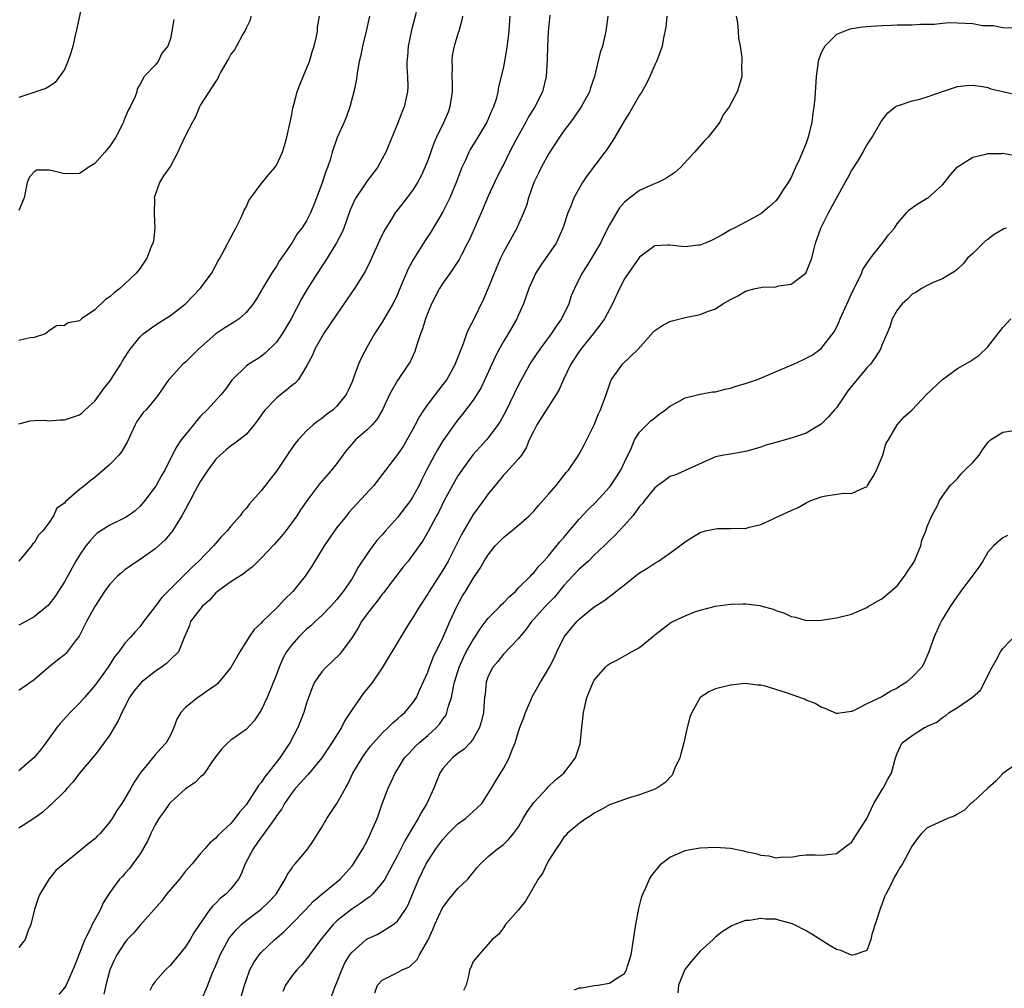
# Model space of a CAD drawing. Units: inches. Extents: x 2550000 to 2553000, y 1539000 to 1542000.
# Drawn here: x 2551189 to 2551319, y 1539287 to 1539415 of the extents above; entities that cross this region are included whole.
import ezdxf

# ---------------------------------------------------------------- set-up
doc = ezdxf.new("R2010")
doc.units = ezdxf.units.IN
doc.header["$MEASUREMENT"] = 0
doc.layers.add('LD25501539_2ft', color=52, linetype='Continuous')

msp = doc.modelspace()

# ---------------------------------------------------------------- linework, layer by layer
at = {"layer": 'LD25501539_2ft'}
for points, elevation in [([(2551197.81, 1539419), (2551196.65, 1539413.35), (2551196.41, 1539412.41), (2551196.1, 1539411), (2551195.86, 1539410.14), (2551195.46, 1539409), (2551195, 1539407.95), (2551193.76, 1539406.24), (2551193, 1539405.69), (2551192.56, 1539405.44), (2551191.22, 1539405), (2551189, 1539404.22)], 8504), ([(2551241.46, 1539415.46), (2551240.87, 1539413.13), (2551240.43, 1539411), (2551240.33, 1539409.67), (2551240.24, 1539409), (2551240.23, 1539408.23), (2551240.32, 1539407), (2551240.37, 1539405.63), (2551240.34, 1539405), (2551239.9, 1539403), (2551239.62, 1539402.38), (2551239.1, 1539401), (2551237.46, 1539397), (2551237, 1539396.12), (2551236.38, 1539395), (2551234.92, 1539393.08), (2551234.62, 1539392.62), (2551233.49, 1539391), (2551233.31, 1539390.69), (2551232.71, 1539389.29), (2551231.91, 1539387), (2551231.65, 1539386.35), (2551230.97, 1539385.03), (2551229.72, 1539383), (2551228.4, 1539381), (2551227.08, 1539378.92), (2551226.34, 1539377.66), (2551224.97, 1539375), (2551223.75, 1539373), (2551223, 1539371.94), (2551221.54, 1539370.46), (2551221, 1539370.03), (2551220.36, 1539369.64), (2551219.35, 1539369), (2551219, 1539368.75), (2551217.22, 1539367), (2551217.12, 1539366.88), (2551216.27, 1539365.73), (2551215.71, 1539365), (2551213.88, 1539363), (2551213, 1539362.14), (2551212.46, 1539361.54), (2551212.04, 1539361), (2551210.42, 1539359), (2551209.85, 1539358.15), (2551209.24, 1539357), (2551208.26, 1539355), (2551207.8, 1539354.2), (2551207.13, 1539353), (2551207, 1539352.8), (2551205.64, 1539351), (2551205, 1539350.24), (2551204.34, 1539349.66), (2551203.43, 1539349), (2551203, 1539348.72), (2551201, 1539347.75), (2551199.83, 1539347), (2551199.33, 1539346.67), (2551199, 1539346.37), (2551198.35, 1539345.65), (2551197.85, 1539345), (2551197, 1539343.77), (2551196.53, 1539343), (2551195, 1539340.27), (2551193.72, 1539338.28), (2551193, 1539337.32), (2551192.85, 1539337.15), (2551192.68, 1539337), (2551191, 1539335.64), (2551189.9, 1539335), (2551189, 1539334.52)], 8514), ([(2551259.13, 1539415.13), (2551258.9, 1539412.9), (2551258.82, 1539411), (2551258.8, 1539409.2), (2551258.67, 1539407), (2551258.18, 1539405), (2551257.15, 1539403), (2551256.33, 1539401.67), (2551255.98, 1539401), (2551254.69, 1539398.69), (2551253.8, 1539397), (2551253, 1539395.36), (2551252.8, 1539395), (2551251.82, 1539393), (2551251, 1539391.21), (2551250.06, 1539389), (2551248.5, 1539385.5), (2551248.25, 1539385), (2551247.45, 1539383.45), (2551247.16, 1539382.84), (2551245.91, 1539381), (2551245, 1539379.73), (2551244.55, 1539379), (2551244.01, 1539377.99), (2551243.51, 1539377), (2551243, 1539375.79), (2551242.7, 1539375), (2551242.31, 1539373.69), (2551242.04, 1539373), (2551241.56, 1539371.56), (2551241.4, 1539371), (2551241.3, 1539370.7), (2551240.67, 1539369.33), (2551240.46, 1539369), (2551239, 1539366.87), (2551237.95, 1539365), (2551237.03, 1539362.97), (2551236.29, 1539361.71), (2551235.67, 1539361), (2551235, 1539360.35), (2551233.48, 1539359), (2551233.24, 1539358.76), (2551232.32, 1539357.68), (2551231.78, 1539357), (2551231, 1539355.88), (2551230.3, 1539355), (2551228.76, 1539353.24), (2551227.03, 1539350.97), (2551226.21, 1539349.79), (2551225.7, 1539349), (2551225, 1539348), (2551224.25, 1539347), (2551223.7, 1539346.3), (2551222.77, 1539345.23), (2551221, 1539343.39), (2551220.59, 1539343), (2551219.81, 1539342.19), (2551219, 1539341.61), (2551218.68, 1539341.32), (2551217, 1539340.25), (2551215.24, 1539339), (2551215, 1539338.79), (2551214.15, 1539337.85), (2551213.18, 1539337), (2551211.68, 1539335), (2551211.51, 1539334.49), (2551211, 1539333.29), (2551210.93, 1539333.07), (2551210.79, 1539332.79), (2551210.06, 1539331), (2551209, 1539330), (2551208.51, 1539329.49), (2551207.85, 1539329), (2551207, 1539328.43), (2551205.2, 1539327), (2551205, 1539326.8), (2551204.19, 1539325.81), (2551203.58, 1539325), (2551202.57, 1539323), (2551202.11, 1539321.89), (2551201.59, 1539321), (2551201, 1539320.07), (2551199.73, 1539318.27), (2551199, 1539317.37), (2551197.01, 1539315), (2551196.16, 1539313.84), (2551195.37, 1539313), (2551195, 1539312.57), (2551193.21, 1539310.79), (2551193, 1539310.64), (2551192.15, 1539309.85), (2551190.97, 1539309), (2551189, 1539307.73)], 8520), ([(2551266.78, 1539415), (2551266.53, 1539413), (2551266.07, 1539411), (2551265.8, 1539410.2), (2551265.02, 1539407.02), (2551264.5, 1539405.5), (2551264.37, 1539405), (2551263.27, 1539403), (2551262.35, 1539401.65), (2551261.85, 1539401), (2551261, 1539399.84), (2551260.42, 1539399), (2551259, 1539396.84), (2551258, 1539395), (2551257.66, 1539394.34), (2551257.04, 1539393), (2551256.32, 1539391), (2551256.03, 1539389.97), (2551255.64, 1539389), (2551255, 1539387.51), (2551254.76, 1539387), (2551253, 1539383.82), (2551252.61, 1539383), (2551252.11, 1539381.89), (2551251, 1539379.05), (2551250.39, 1539377.61), (2551249, 1539374.77), (2551248.37, 1539373.63), (2551248.13, 1539373), (2551247.68, 1539371.68), (2551247.27, 1539370.73), (2551247, 1539369.94), (2551246.72, 1539369.28), (2551246.63, 1539369), (2551245.52, 1539367), (2551245, 1539366.31), (2551244.41, 1539365.59), (2551243.98, 1539365), (2551243, 1539363.74), (2551242.48, 1539363), (2551241.9, 1539362.1), (2551241.36, 1539361), (2551241, 1539360.32), (2551240.24, 1539359), (2551239.78, 1539358.22), (2551239, 1539357.06), (2551237.43, 1539355), (2551237, 1539354.42), (2551235.88, 1539353), (2551232.6, 1539349.4), (2551232.25, 1539349), (2551231, 1539347.43), (2551230.69, 1539347), (2551229.32, 1539345), (2551227.69, 1539342.31), (2551226.79, 1539341), (2551225.16, 1539339), (2551224.07, 1539337.93), (2551223.24, 1539337), (2551223, 1539336.77), (2551221.17, 1539335), (2551221, 1539334.8), (2551220.05, 1539333.95), (2551219.42, 1539333), (2551218.18, 1539331), (2551217, 1539328.93), (2551215.42, 1539327), (2551215.22, 1539326.78), (2551215, 1539326.61), (2551213.76, 1539325.76), (2551213, 1539325.21), (2551212.64, 1539325), (2551211, 1539323.65), (2551210.39, 1539323), (2551209.87, 1539322.13), (2551209.46, 1539321), (2551209, 1539320.02), (2551208.45, 1539319), (2551207.74, 1539318.26), (2551207, 1539317.41), (2551205.02, 1539314.98), (2551204.21, 1539313.79), (2551203.79, 1539313), (2551203, 1539311.62), (2551202.61, 1539311), (2551201.94, 1539310.06), (2551201.32, 1539309), (2551201, 1539308.54), (2551199.71, 1539307), (2551199.35, 1539306.65), (2551199, 1539306.33), (2551198.26, 1539305.74), (2551193.87, 1539302.13), (2551192.99, 1539301.01), (2551191.77, 1539299), (2551191.53, 1539298.47), (2551191.05, 1539297), (2551190.58, 1539295), (2551190.21, 1539294.21), (2551189.8, 1539293), (2551189, 1539291.96)], 8522), ([(2551253.85, 1539415), (2551253.78, 1539413.78), (2551253.71, 1539413), (2551253.53, 1539411.53), (2551253.43, 1539410.57), (2551253, 1539408.29), (2551252.71, 1539407), (2551252.37, 1539405.63), (2551252.27, 1539405), (2551252.03, 1539404.03), (2551251.69, 1539403), (2551251.45, 1539402.55), (2551250.81, 1539401), (2551249.62, 1539399), (2551248.62, 1539397.38), (2551248.44, 1539397), (2551247.98, 1539395.98), (2551247.51, 1539395), (2551246.76, 1539393), (2551245.93, 1539391), (2551245, 1539389.14), (2551243.47, 1539386.53), (2551242.66, 1539385.34), (2551241.1, 1539382.9), (2551240.41, 1539381.59), (2551239.23, 1539378.77), (2551239, 1539378.22), (2551238.61, 1539377.39), (2551238.39, 1539377), (2551237, 1539374.55), (2551235.99, 1539373), (2551235, 1539371.3), (2551234.2, 1539369.8), (2551233.87, 1539369), (2551233.21, 1539367.21), (2551233, 1539366.7), (2551232.48, 1539365.52), (2551232.22, 1539365), (2551231, 1539363.46), (2551230.5, 1539363), (2551229.63, 1539362.37), (2551229, 1539361.85), (2551228.5, 1539361.5), (2551227.88, 1539361), (2551227, 1539360.19), (2551225.89, 1539359), (2551225.47, 1539358.53), (2551224.64, 1539357.36), (2551224.42, 1539357), (2551223, 1539354.86), (2551222.18, 1539353.82), (2551221, 1539352.27), (2551219.44, 1539350.56), (2551219, 1539349.94), (2551218.54, 1539349.46), (2551218.24, 1539349), (2551217, 1539347.62), (2551216.5, 1539347), (2551215.75, 1539346.25), (2551215, 1539345.38), (2551214.69, 1539345), (2551212.78, 1539343), (2551211.85, 1539342.15), (2551207.84, 1539338.16), (2551207, 1539337.01), (2551205.47, 1539335), (2551205, 1539334.34), (2551204.34, 1539333.66), (2551203.77, 1539333), (2551203, 1539332.15), (2551202.17, 1539331), (2551201.63, 1539330.37), (2551200.79, 1539329), (2551199, 1539326.55), (2551197.64, 1539325), (2551197, 1539324.23), (2551195.78, 1539323), (2551194.43, 1539321.57), (2551193.99, 1539321), (2551192.54, 1539319), (2551191.88, 1539318.12), (2551191, 1539317.06), (2551189, 1539315.31)], 8518), ([(2551247.6, 1539415), (2551247.51, 1539414.49), (2551247.12, 1539413), (2551247, 1539412.66), (2551246.51, 1539411), (2551246.23, 1539409.77), (2551246.18, 1539409), (2551246.23, 1539408.23), (2551246.19, 1539407), (2551246.22, 1539406.22), (2551246.24, 1539405), (2551245.94, 1539403), (2551245.68, 1539402.32), (2551245.13, 1539401), (2551244.16, 1539399), (2551243.81, 1539398.19), (2551243, 1539395.93), (2551242.64, 1539395), (2551242.13, 1539393.87), (2551241.67, 1539393), (2551241, 1539391.95), (2551239.72, 1539390.28), (2551238.7, 1539389), (2551238.24, 1539388.24), (2551237.46, 1539387), (2551237.29, 1539386.71), (2551236.64, 1539385.36), (2551235.38, 1539382.62), (2551234.73, 1539381.27), (2551233.33, 1539379), (2551231, 1539375.64), (2551229.25, 1539373), (2551228.1, 1539371), (2551227.79, 1539370.21), (2551227, 1539368.75), (2551225.93, 1539367), (2551225.49, 1539366.51), (2551225, 1539366.14), (2551224.4, 1539365.61), (2551223.59, 1539365), (2551223, 1539364.53), (2551221.53, 1539363), (2551221.3, 1539362.7), (2551220.48, 1539361.52), (2551220.08, 1539361), (2551219, 1539359.74), (2551217.48, 1539358.52), (2551217, 1539358.21), (2551216.33, 1539357.67), (2551215.57, 1539357), (2551215, 1539356.45), (2551213.96, 1539355), (2551213, 1539353.54), (2551212.29, 1539352.29), (2551211.6, 1539351), (2551211.41, 1539350.59), (2551211, 1539349.87), (2551210.53, 1539349), (2551209.72, 1539347.72), (2551209.29, 1539347), (2551209.17, 1539346.83), (2551208.25, 1539345.75), (2551207, 1539344.6), (2551205, 1539343.2), (2551204.66, 1539343), (2551203.68, 1539342.32), (2551203, 1539341.84), (2551202.54, 1539341.46), (2551202.03, 1539341), (2551201, 1539339.95), (2551200.32, 1539339), (2551199, 1539337.02), (2551197.92, 1539335), (2551196.93, 1539333.07), (2551196.44, 1539332.44), (2551195.38, 1539331), (2551195.21, 1539330.79), (2551195, 1539330.61), (2551194.1, 1539329.9), (2551192.94, 1539329), (2551191, 1539327.32), (2551189, 1539325.89)], 8516), ([(2551235.29, 1539415), (2551234.88, 1539413), (2551234.39, 1539411), (2551234.16, 1539409.84), (2551233.96, 1539409), (2551233.73, 1539407.73), (2551233.54, 1539406.46), (2551233.25, 1539405), (2551232.72, 1539403), (2551232.26, 1539401.74), (2551231.96, 1539401), (2551231.03, 1539398.97), (2551230.38, 1539397), (2551230.15, 1539396.15), (2551229.76, 1539395), (2551229.52, 1539394.48), (2551229, 1539392.85), (2551227.95, 1539390.05), (2551227.52, 1539389), (2551227, 1539387.96), (2551226.38, 1539387), (2551225.77, 1539386.23), (2551225.04, 1539385), (2551223.39, 1539382.61), (2551223, 1539381.96), (2551222.36, 1539381), (2551221.16, 1539379), (2551221, 1539378.71), (2551220.36, 1539377.64), (2551219.94, 1539377), (2551219, 1539375.84), (2551218.08, 1539375), (2551217.45, 1539374.55), (2551217, 1539374.31), (2551216.2, 1539373.8), (2551215, 1539373.01), (2551212.7, 1539371), (2551211, 1539369.29), (2551210.64, 1539369), (2551209, 1539367.22), (2551208.81, 1539367), (2551207.43, 1539365), (2551207, 1539364.45), (2551205.79, 1539363), (2551205.39, 1539362.61), (2551205, 1539362.07), (2551204.57, 1539361.43), (2551204.33, 1539361), (2551203.78, 1539359.78), (2551203.28, 1539358.72), (2551202.56, 1539357.44), (2551202.19, 1539357), (2551201, 1539355.77), (2551199, 1539354.04), (2551198.4, 1539353.6), (2551197.7, 1539353), (2551197, 1539352.44), (2551195.3, 1539351), (2551195.13, 1539350.87), (2551195, 1539350.67), (2551194.02, 1539349.98), (2551193.58, 1539349), (2551193, 1539348.11), (2551192.15, 1539347), (2551191.56, 1539346.44), (2551191, 1539345.43), (2551190.78, 1539345.22), (2551190.67, 1539345), (2551189, 1539343)], 8512), ([(2551189, 1539361.15), (2551190.47, 1539361.53), (2551191, 1539361.57), (2551192.39, 1539361.61), (2551193, 1539361.54), (2551194.36, 1539361.64), (2551195, 1539361.65), (2551197, 1539362.33), (2551197.37, 1539362.63), (2551197.75, 1539363), (2551199, 1539364.12), (2551200.21, 1539365.79), (2551201, 1539366.75), (2551201.1, 1539366.9), (2551202.45, 1539369), (2551202.65, 1539369.35), (2551203.42, 1539370.58), (2551203.7, 1539371), (2551205, 1539372.63), (2551205.4, 1539373), (2551207, 1539374.18), (2551208.33, 1539375), (2551209, 1539375.44), (2551211, 1539377), (2551212.94, 1539379), (2551214.42, 1539381), (2551215.32, 1539382.68), (2551215.52, 1539383), (2551216.17, 1539384.17), (2551216.6, 1539385), (2551216.72, 1539385.28), (2551217, 1539385.74), (2551217.43, 1539386.57), (2551217.67, 1539387), (2551218.31, 1539388.31), (2551218.61, 1539389), (2551218.71, 1539389.29), (2551219, 1539389.74), (2551219.38, 1539390.62), (2551219.62, 1539391), (2551221, 1539392.84), (2551221.97, 1539394.03), (2551222.82, 1539395), (2551223, 1539395.29), (2551223.82, 1539397), (2551224.1, 1539397.9), (2551224.4, 1539399), (2551225, 1539401.79), (2551225.18, 1539402.82), (2551225.33, 1539403.33), (2551225.76, 1539405), (2551226.09, 1539405.91), (2551227, 1539408.05), (2551227.36, 1539409), (2551227.74, 1539410.26), (2551227.98, 1539411), (2551228.31, 1539412.31), (2551228.44, 1539413), (2551228.46, 1539413.54), (2551228.71, 1539415)], 8510), ([(2551219.62, 1539415), (2551219.53, 1539414.47), (2551219, 1539413.38), (2551218.9, 1539413.1), (2551218.59, 1539412.59), (2551217.72, 1539411), (2551217.47, 1539410.53), (2551217, 1539409.95), (2551216.66, 1539409.34), (2551216.44, 1539409), (2551215.65, 1539407.65), (2551215.34, 1539407), (2551215.26, 1539406.74), (2551215, 1539406.4), (2551213, 1539403.26), (2551212.86, 1539403), (2551212.31, 1539401.69), (2551211.92, 1539401), (2551211, 1539399.23), (2551210.29, 1539397.71), (2551210, 1539397), (2551209, 1539395.19), (2551208.11, 1539393.89), (2551207.55, 1539393), (2551206.88, 1539391), (2551206.9, 1539390.9), (2551206.87, 1539388.87), (2551206.93, 1539387), (2551206.75, 1539385.25), (2551206.69, 1539385), (2551206.42, 1539384.42), (2551205.88, 1539383), (2551205, 1539381.7), (2551204.7, 1539381.3), (2551204.45, 1539381), (2551203, 1539379.62), (2551202.32, 1539379), (2551201.56, 1539378.44), (2551201, 1539377.9), (2551200.43, 1539377.57), (2551199, 1539376.19), (2551197.26, 1539375), (2551197, 1539374.76), (2551195.51, 1539374.49), (2551195, 1539374.12), (2551193.94, 1539374.06), (2551193, 1539373.43), (2551192.78, 1539373.22), (2551192.49, 1539373), (2551191, 1539372.53), (2551190.48, 1539372.48), (2551189, 1539372.12)], 8508), ([(2551209.46, 1539414.54), (2551209.2, 1539413), (2551209, 1539412.04), (2551208.68, 1539411), (2551207.89, 1539410.11), (2551207.38, 1539409), (2551207, 1539408.53), (2551205.55, 1539407), (2551205, 1539406.02), (2551204.62, 1539405.38), (2551204.56, 1539405), (2551204.35, 1539404.35), (2551203.69, 1539403), (2551203.42, 1539402.58), (2551203, 1539401.49), (2551202.84, 1539401.16), (2551202.81, 1539401), (2551202.63, 1539400.63), (2551201.79, 1539399), (2551201, 1539397.82), (2551200.34, 1539397), (2551199, 1539395.51), (2551198.12, 1539395), (2551197.5, 1539394.5), (2551197, 1539394.2), (2551195, 1539394.16), (2551193.43, 1539394.57), (2551193, 1539394.62), (2551191.38, 1539394.62), (2551191, 1539394.44), (2551190.35, 1539393.65), (2551190.08, 1539393), (2551189.7, 1539391), (2551189, 1539389.31)], 8506), ([(2551274.59, 1539415), (2551274.46, 1539413.54), (2551274.14, 1539412.14), (2551273.97, 1539411), (2551273.72, 1539410.28), (2551273.22, 1539409), (2551273, 1539408.54), (2551272.33, 1539407), (2551271.89, 1539406.11), (2551271.3, 1539405), (2551271, 1539404.53), (2551270.08, 1539403), (2551269.71, 1539402.29), (2551269, 1539401.22), (2551268.67, 1539400.67), (2551267.73, 1539399), (2551267.45, 1539398.55), (2551267, 1539397.92), (2551266.65, 1539397.35), (2551266.4, 1539397), (2551264.08, 1539393.92), (2551263.45, 1539393), (2551262.32, 1539391), (2551261.9, 1539389.9), (2551261.51, 1539389), (2551260.87, 1539387), (2551259.96, 1539385), (2551257.93, 1539382.07), (2551257.24, 1539381), (2551256.35, 1539379), (2551256.02, 1539377.98), (2551255.65, 1539377), (2551255, 1539375.52), (2551254.79, 1539375), (2551253.65, 1539373), (2551253, 1539371.99), (2551252.44, 1539371), (2551251.94, 1539370.06), (2551250.56, 1539367), (2551250.06, 1539365.94), (2551249.49, 1539365), (2551249, 1539364.25), (2551247.6, 1539362.4), (2551247, 1539361.66), (2551246.49, 1539361), (2551245, 1539358.88), (2551244.29, 1539357.71), (2551243.9, 1539357), (2551242.85, 1539355), (2551242.23, 1539353.77), (2551241.86, 1539353), (2551241, 1539351.43), (2551240.71, 1539351), (2551239, 1539348.76), (2551237.44, 1539347), (2551237, 1539346.47), (2551236.29, 1539345.7), (2551235.76, 1539345), (2551235, 1539343.94), (2551233.82, 1539342.18), (2551233.19, 1539341), (2551233, 1539340.7), (2551231.85, 1539339), (2551231.47, 1539338.53), (2551231, 1539337.93), (2551230.16, 1539337), (2551229, 1539335.81), (2551228.11, 1539335), (2551227.54, 1539334.46), (2551227, 1539334), (2551225.96, 1539333), (2551225, 1539331.88), (2551224.36, 1539331), (2551223.88, 1539330.12), (2551223.37, 1539329), (2551223, 1539328.01), (2551221.77, 1539325), (2551221, 1539323.32), (2551220.08, 1539321.92), (2551219, 1539320.75), (2551217, 1539319.36), (2551216.58, 1539319), (2551215.82, 1539318.18), (2551215, 1539317.2), (2551214.88, 1539317), (2551214.54, 1539316.54), (2551213.49, 1539315), (2551213.28, 1539314.72), (2551213, 1539314.51), (2551212.26, 1539313.74), (2551211, 1539312.92), (2551209, 1539311.13), (2551208.9, 1539311), (2551208.13, 1539309.87), (2551207.49, 1539309), (2551207, 1539308.16), (2551206.4, 1539307), (2551206, 1539306), (2551205, 1539304.32), (2551204.06, 1539303), (2551203.59, 1539302.41), (2551203, 1539301.72), (2551202.66, 1539301.34), (2551202.3, 1539301), (2551201, 1539299.21), (2551200.12, 1539297.88), (2551199.77, 1539297), (2551198.68, 1539295), (2551198.46, 1539294.46), (2551197.69, 1539293), (2551197, 1539291.19), (2551196.36, 1539289.64), (2551196.12, 1539289), (2551195.22, 1539287), (2551195.14, 1539286.86), (2551195, 1539286.64), (2551194.26, 1539285.74)], 8524), ([(2551283.77, 1539415), (2551283.91, 1539414.09), (2551284.03, 1539413), (2551284.08, 1539412.08), (2551284.3, 1539411), (2551284.48, 1539409.52), (2551284.5, 1539409), (2551284.47, 1539408.47), (2551284.48, 1539407), (2551284.16, 1539405.84), (2551283.88, 1539405), (2551282.82, 1539403), (2551282.05, 1539401.95), (2551281.61, 1539401), (2551280.07, 1539399), (2551279.51, 1539398.49), (2551278.23, 1539397), (2551276.39, 1539395), (2551275.66, 1539394.34), (2551275, 1539393.9), (2551274.48, 1539393.52), (2551273.39, 1539393), (2551272.73, 1539392.73), (2551271, 1539391.96), (2551269.72, 1539391), (2551269, 1539390.42), (2551268.35, 1539389.65), (2551267.94, 1539389), (2551267, 1539387.42), (2551266.19, 1539385.81), (2551265.81, 1539385), (2551264.64, 1539383), (2551264.01, 1539381.99), (2551263.36, 1539381), (2551262.37, 1539379), (2551261.97, 1539378.03), (2551261.63, 1539377), (2551260.66, 1539375), (2551259.98, 1539374.02), (2551259.32, 1539373), (2551257.8, 1539371), (2551256.68, 1539369.32), (2551256.48, 1539369), (2551255, 1539366.28), (2551253.27, 1539362.73), (2551252.57, 1539361.43), (2551252.28, 1539361), (2551251, 1539359.29), (2551250.76, 1539359), (2551249.92, 1539358.08), (2551248.98, 1539357.02), (2551247.49, 1539355), (2551247, 1539354.25), (2551246.53, 1539353.47), (2551245.19, 1539351), (2551244.47, 1539349.53), (2551244.18, 1539349), (2551243.08, 1539346.92), (2551242.34, 1539345.66), (2551241.85, 1539345), (2551241, 1539343.79), (2551240.4, 1539343), (2551239.77, 1539342.23), (2551237.17, 1539338.83), (2551237, 1539338.64), (2551236.31, 1539337.69), (2551235.74, 1539337), (2551235, 1539336.03), (2551234.26, 1539335), (2551233.82, 1539334.18), (2551233, 1539332.91), (2551231.63, 1539331), (2551231.34, 1539330.66), (2551229.58, 1539329), (2551229, 1539328.38), (2551228.06, 1539327), (2551227.73, 1539326.27), (2551227.25, 1539325), (2551227, 1539324.22), (2551226.65, 1539323), (2551225.84, 1539321), (2551224.78, 1539319), (2551224.07, 1539317.93), (2551223.47, 1539317), (2551221.89, 1539315), (2551221.49, 1539314.51), (2551221, 1539313.76), (2551220.63, 1539313.37), (2551220.43, 1539313), (2551219.43, 1539311.43), (2551219, 1539310.79), (2551218.15, 1539309.85), (2551217.52, 1539309), (2551217, 1539308.36), (2551215.25, 1539306.75), (2551215, 1539306.41), (2551214.22, 1539305.78), (2551213.57, 1539305), (2551213, 1539304.37), (2551211.9, 1539303), (2551211.46, 1539302.54), (2551211, 1539302.03), (2551210.2, 1539301), (2551209, 1539299.6), (2551208.5, 1539299), (2551207.86, 1539298.14), (2551205, 1539294.92), (2551204.13, 1539293.87), (2551203.31, 1539293), (2551203, 1539292.64), (2551201.94, 1539291), (2551201.62, 1539290.38), (2551201, 1539289), (2551200.46, 1539287), (2551200.2, 1539285.8)], 8526), ([(2551320.59, 1539413.41), (2551319, 1539413.42), (2551317.72, 1539413.72), (2551317, 1539413.69), (2551316.28, 1539413.72), (2551315, 1539413.95), (2551313, 1539414.07), (2551311.9, 1539414.1), (2551311, 1539414.03), (2551309.89, 1539413.89), (2551308.11, 1539413.89), (2551307, 1539413.8), (2551306.22, 1539413.78), (2551305, 1539413.79), (2551304.27, 1539413.73), (2551303, 1539413.72), (2551301.6, 1539413.6), (2551300.45, 1539413.55), (2551298.75, 1539413.25), (2551297, 1539412.54), (2551295.45, 1539411), (2551295.27, 1539410.73), (2551295, 1539410.15), (2551294.68, 1539409.32), (2551294.6, 1539409), (2551294.31, 1539407), (2551294.14, 1539404.14), (2551294.01, 1539403), (2551293.87, 1539402.13), (2551293.75, 1539401), (2551293.27, 1539399), (2551293, 1539398.21), (2551292.11, 1539396.11), (2551291.61, 1539395), (2551291.41, 1539394.59), (2551291, 1539393.65), (2551290.75, 1539393.25), (2551290.61, 1539393), (2551289.89, 1539391.89), (2551289.3, 1539391), (2551289, 1539390.58), (2551288.14, 1539389.86), (2551287, 1539388.87), (2551285, 1539387.78), (2551283.5, 1539387), (2551283, 1539386.77), (2551281.89, 1539386.11), (2551280.6, 1539385.4), (2551279.66, 1539385), (2551279, 1539384.74), (2551278.72, 1539384.72), (2551277, 1539384.51), (2551276.55, 1539384.55), (2551275, 1539384.75), (2551274.72, 1539384.72), (2551273, 1539384.65), (2551271, 1539383.14), (2551269.49, 1539381), (2551269, 1539380.27), (2551268.32, 1539379), (2551267.4, 1539377), (2551266.34, 1539375), (2551265.8, 1539374.2), (2551265, 1539373.21), (2551264.85, 1539373), (2551263.21, 1539371), (2551263, 1539370.69), (2551261.91, 1539369), (2551260.93, 1539367), (2551260.35, 1539365.65), (2551259.98, 1539365), (2551258.02, 1539361.98), (2551257.42, 1539361), (2551257, 1539360.2), (2551256.42, 1539359), (2551256.02, 1539357.98), (2551255.37, 1539357), (2551255, 1539356.49), (2551253.33, 1539354.67), (2551253, 1539354.34), (2551251.89, 1539353), (2551251, 1539351.88), (2551250.39, 1539351), (2551249, 1539349.17), (2551247.47, 1539346.53), (2551246.73, 1539345), (2551245.71, 1539343), (2551245, 1539341.79), (2551243.19, 1539339), (2551243, 1539338.67), (2551241.9, 1539337), (2551241, 1539335.45), (2551240.69, 1539335), (2551239.45, 1539333), (2551237, 1539328.9), (2551235.69, 1539327), (2551235.4, 1539326.6), (2551234.48, 1539325.52), (2551234.1, 1539325), (2551233, 1539323.4), (2551232.76, 1539323), (2551232.07, 1539321.93), (2551231.59, 1539321), (2551230.35, 1539319), (2551229.01, 1539317), (2551227.2, 1539314.8), (2551227, 1539314.61), (2551226.25, 1539313.75), (2551225.53, 1539313), (2551225, 1539312.32), (2551224.09, 1539311), (2551223.71, 1539310.29), (2551223, 1539309.34), (2551222.79, 1539309), (2551222.22, 1539308.22), (2551221.22, 1539306.78), (2551221, 1539306.54), (2551219.92, 1539305), (2551218.88, 1539303), (2551218.37, 1539301.63), (2551218, 1539301), (2551217, 1539299.7), (2551216.31, 1539299), (2551215.58, 1539298.42), (2551215, 1539297.81), (2551214.56, 1539297.44), (2551214.23, 1539297), (2551212.85, 1539295), (2551212.11, 1539293.89), (2551211.61, 1539293), (2551211, 1539292.03), (2551209, 1539289.63), (2551208.36, 1539289), (2551207, 1539287.47), (2551206.65, 1539287), (2551206.3, 1539286.3)], 8528), ([(2551213.1, 1539285), (2551213.95, 1539287), (2551214.53, 1539288.53), (2551215, 1539289.6), (2551215.59, 1539291), (2551216.79, 1539293.21), (2551217.69, 1539294.31), (2551218.41, 1539295), (2551219, 1539295.51), (2551220.99, 1539297.01), (2551222.01, 1539297.99), (2551222.97, 1539299), (2551224.16, 1539301), (2551224.42, 1539301.58), (2551225, 1539302.37), (2551225.24, 1539302.76), (2551225.5, 1539303), (2551227, 1539304.78), (2551227.17, 1539305), (2551227.91, 1539306.09), (2551229, 1539307.86), (2551229.68, 1539309), (2551231, 1539310.96), (2551232.12, 1539313), (2551232.46, 1539313.54), (2551233.12, 1539315), (2551234.33, 1539317), (2551234.6, 1539317.4), (2551235.46, 1539318.54), (2551237, 1539320.29), (2551237.77, 1539321), (2551238.37, 1539321.63), (2551239, 1539322.15), (2551239.43, 1539322.57), (2551239.98, 1539323), (2551241, 1539324.23), (2551241.5, 1539325), (2551241.98, 1539326.02), (2551243, 1539328.34), (2551243.22, 1539329), (2551243.72, 1539330.28), (2551245, 1539332.88), (2551245.93, 1539335), (2551246.84, 1539337), (2551247.6, 1539338.4), (2551247.98, 1539339), (2551249, 1539340.71), (2551249.95, 1539342.05), (2551250.47, 1539343), (2551251, 1539343.85), (2551251.92, 1539345), (2551253, 1539346.12), (2551255, 1539347.76), (2551256.41, 1539349), (2551256.7, 1539349.3), (2551257, 1539349.61), (2551257.64, 1539350.36), (2551259, 1539351.9), (2551259.99, 1539353), (2551260.42, 1539353.58), (2551261.3, 1539354.7), (2551261.59, 1539355), (2551262.79, 1539356.79), (2551263, 1539357.13), (2551263.65, 1539358.35), (2551264.99, 1539361.01), (2551265.55, 1539362.45), (2551265.83, 1539363), (2551266.37, 1539364.37), (2551266.59, 1539365), (2551267, 1539366.28), (2551267.2, 1539366.8), (2551267.3, 1539367), (2551268.73, 1539369), (2551270.81, 1539371), (2551272.78, 1539373.22), (2551273, 1539373.45), (2551273.93, 1539374.07), (2551275, 1539374.64), (2551275.28, 1539374.72), (2551277, 1539375.17), (2551279, 1539375.57), (2551279.96, 1539375.96), (2551281, 1539376.33), (2551282, 1539377), (2551283, 1539377.55), (2551283.96, 1539378.04), (2551285, 1539378.66), (2551286.24, 1539379), (2551287, 1539379.16), (2551287.18, 1539379.18), (2551289, 1539379.25), (2551289.34, 1539379.34), (2551291, 1539379.6), (2551292.97, 1539381.03), (2551293.74, 1539383), (2551293.95, 1539383.94), (2551294.24, 1539385), (2551294.92, 1539387), (2551295.93, 1539389), (2551297, 1539390.96), (2551298.16, 1539393), (2551298.45, 1539393.55), (2551299, 1539394.54), (2551299.81, 1539395.81), (2551300.52, 1539397), (2551300.67, 1539397.33), (2551301, 1539397.94), (2551301.73, 1539399), (2551302.91, 1539401.09), (2551303.8, 1539402.2), (2551304.77, 1539403), (2551305, 1539403.14), (2551305.18, 1539403.18), (2551307, 1539403.8), (2551308.02, 1539404.02), (2551309, 1539404.32), (2551311, 1539405.04), (2551312.47, 1539405.53), (2551313, 1539405.69), (2551314.19, 1539405.81), (2551315, 1539405.87), (2551316.31, 1539405.69), (2551317, 1539405.54), (2551317.4, 1539405.4), (2551319, 1539405.04), (2551320.64, 1539404.64)], 8530), ([(2551218.24, 1539285), (2551218.81, 1539287), (2551219, 1539287.6), (2551219.51, 1539289), (2551220.02, 1539289.98), (2551220.73, 1539291), (2551221, 1539291.3), (2551222.78, 1539293), (2551223.97, 1539294.03), (2551225, 1539295.04), (2551226.91, 1539297), (2551227.93, 1539298.07), (2551229.01, 1539298.99), (2551231.45, 1539301), (2551233, 1539302.74), (2551233.21, 1539303), (2551234.42, 1539305), (2551235, 1539306.07), (2551235.29, 1539306.71), (2551235.45, 1539307), (2551236.32, 1539309), (2551236.5, 1539309.5), (2551237, 1539310.92), (2551237.77, 1539313), (2551238.17, 1539313.83), (2551238.69, 1539315), (2551239, 1539315.48), (2551239.94, 1539317), (2551240.45, 1539317.55), (2551241, 1539318.12), (2551241.42, 1539318.58), (2551241.85, 1539319), (2551243, 1539319.96), (2551244.14, 1539321), (2551244.55, 1539321.45), (2551245, 1539322.12), (2551245.38, 1539322.62), (2551245.54, 1539323), (2551245.7, 1539323.7), (2551246.14, 1539325), (2551246.39, 1539326.39), (2551246.53, 1539327), (2551247.15, 1539329), (2551247.73, 1539330.27), (2551248.1, 1539331), (2551249, 1539332.61), (2551249.27, 1539333), (2551249.93, 1539334.07), (2551251, 1539335.45), (2551252.52, 1539337), (2551252.75, 1539337.25), (2551253, 1539337.48), (2551253.74, 1539338.26), (2551254.58, 1539339), (2551255, 1539339.46), (2551256.58, 1539341), (2551256.77, 1539341.23), (2551257, 1539341.46), (2551257.66, 1539342.34), (2551258.32, 1539343), (2551259, 1539343.75), (2551260.47, 1539345.53), (2551261, 1539346.13), (2551261.38, 1539346.62), (2551263, 1539348.54), (2551264.19, 1539349.81), (2551265.2, 1539350.8), (2551267, 1539352.75), (2551267.2, 1539353), (2551268.53, 1539355), (2551269, 1539356.05), (2551269.88, 1539357.88), (2551270.33, 1539359), (2551271, 1539360.01), (2551271.94, 1539361), (2551272.49, 1539361.51), (2551273, 1539361.94), (2551273.59, 1539362.41), (2551274.41, 1539363), (2551275, 1539363.48), (2551276.01, 1539364.01), (2551277, 1539364.57), (2551279, 1539365.06), (2551280.64, 1539365.36), (2551281, 1539365.38), (2551282.28, 1539365.72), (2551283, 1539365.84), (2551283.87, 1539366.13), (2551285, 1539366.45), (2551286.56, 1539367), (2551291.33, 1539369), (2551292.47, 1539369.53), (2551293, 1539369.79), (2551293.78, 1539370.22), (2551295, 1539371.09), (2551296.7, 1539373.3), (2551297, 1539373.84), (2551297.37, 1539374.63), (2551297.5, 1539375), (2551298.57, 1539377.43), (2551299.22, 1539378.78), (2551299.7, 1539379.7), (2551300.29, 1539381), (2551300.47, 1539381.53), (2551301, 1539382.33), (2551301.48, 1539383), (2551303, 1539384.91), (2551303.09, 1539385), (2551303.89, 1539386.11), (2551304.65, 1539387), (2551305, 1539387.53), (2551306.27, 1539389), (2551306.62, 1539389.38), (2551307.78, 1539390.22), (2551309, 1539390.92), (2551309.11, 1539391), (2551311, 1539392.69), (2551311.27, 1539393), (2551312.02, 1539393.98), (2551313, 1539395.1), (2551313.22, 1539395.22), (2551315, 1539396.36), (2551316.75, 1539396.75), (2551317, 1539396.83), (2551318.86, 1539396.86), (2551319, 1539396.88), (2551320.59, 1539396.59)], 8532), ([(2551319.41, 1539387), (2551319.12, 1539386.88), (2551317.84, 1539386.16), (2551317, 1539385.49), (2551316.71, 1539385.29), (2551316.38, 1539385), (2551315, 1539383.62), (2551314.33, 1539383), (2551313.72, 1539382.28), (2551313, 1539381.55), (2551312.7, 1539381.3), (2551312.16, 1539381), (2551311, 1539380.27), (2551309.78, 1539379.78), (2551309, 1539379.4), (2551308.25, 1539379), (2551307.5, 1539378.5), (2551307, 1539378.24), (2551306.39, 1539377.61), (2551305.66, 1539377), (2551305, 1539376.15), (2551304.37, 1539375), (2551304.04, 1539373.96), (2551303.66, 1539373), (2551303, 1539371.51), (2551302.83, 1539371), (2551302.11, 1539369.89), (2551301.48, 1539369), (2551301, 1539368.54), (2551299.72, 1539367), (2551298.51, 1539365.49), (2551297, 1539363.23), (2551296.76, 1539363), (2551295.94, 1539362.06), (2551295, 1539361.08), (2551293, 1539359.92), (2551291, 1539359.24), (2551289, 1539358.66), (2551287.69, 1539358.31), (2551287, 1539358.06), (2551285.66, 1539357.66), (2551285, 1539357.49), (2551283, 1539357.13), (2551282.13, 1539357), (2551281, 1539356.77), (2551280.61, 1539356.61), (2551275.63, 1539354.37), (2551275, 1539354.18), (2551274.34, 1539353.66), (2551273.42, 1539353), (2551273, 1539352.66), (2551271.65, 1539351), (2551271.39, 1539350.61), (2551271, 1539350.2), (2551270.11, 1539349), (2551269, 1539347.74), (2551267.68, 1539346.32), (2551267, 1539345.7), (2551266.32, 1539345), (2551265, 1539343.77), (2551264.23, 1539343), (2551263.59, 1539342.41), (2551263, 1539341.95), (2551262.11, 1539341), (2551261, 1539339.76), (2551259.76, 1539338.24), (2551258.51, 1539337), (2551257, 1539335.32), (2551256.69, 1539335), (2551256, 1539334), (2551255.16, 1539333), (2551255, 1539332.79), (2551253, 1539330.69), (2551252.28, 1539329.72), (2551251.61, 1539329), (2551251, 1539327.8), (2551250.71, 1539327), (2551250.57, 1539325.43), (2551250.51, 1539325), (2551250.46, 1539324.46), (2551250.37, 1539323), (2551250.11, 1539321.89), (2551249.83, 1539321), (2551249, 1539319.53), (2551248.59, 1539319), (2551247.83, 1539318.17), (2551247, 1539317.6), (2551246.27, 1539317), (2551245, 1539315.61), (2551244.6, 1539315), (2551243.81, 1539313), (2551242.87, 1539311), (2551242.16, 1539309.84), (2551241.75, 1539309), (2551241, 1539307.78), (2551240.57, 1539307), (2551239.97, 1539306.03), (2551239.46, 1539305), (2551239, 1539304.11), (2551237.33, 1539301), (2551237, 1539300.49), (2551235.69, 1539299), (2551235.34, 1539298.66), (2551235, 1539298.45), (2551234.18, 1539297.82), (2551232.96, 1539297.04), (2551231, 1539295.47), (2551230.51, 1539295), (2551228.86, 1539293), (2551227.39, 1539291), (2551227.24, 1539290.76), (2551227, 1539290.45), (2551226.35, 1539289.65), (2551225.7, 1539289), (2551225, 1539288.12), (2551224.23, 1539287), (2551223.84, 1539286.16)], 8534), ([(2551230.11, 1539285), (2551230.74, 1539286.74), (2551231, 1539287.34), (2551231.64, 1539289), (2551232.07, 1539289.93), (2551232.73, 1539291), (2551233, 1539291.36), (2551234.88, 1539293), (2551235, 1539293.09), (2551236.31, 1539293.69), (2551237, 1539294.07), (2551238.43, 1539295), (2551239, 1539295.45), (2551240.05, 1539297), (2551240.4, 1539297.6), (2551241, 1539299), (2551241.82, 1539301), (2551242.78, 1539303), (2551243, 1539303.38), (2551244.09, 1539305), (2551245, 1539306.21), (2551245.37, 1539306.63), (2551245.69, 1539307), (2551247, 1539308.3), (2551247.97, 1539309), (2551249, 1539309.91), (2551250.13, 1539311), (2551251, 1539312.3), (2551251.41, 1539313), (2551252.02, 1539313.98), (2551253, 1539315.62), (2551253.76, 1539317), (2551254.2, 1539318.2), (2551254.55, 1539319), (2551255, 1539320.5), (2551255.17, 1539321), (2551255.68, 1539322.32), (2551255.91, 1539323), (2551256.64, 1539324.64), (2551256.85, 1539325.15), (2551257.9, 1539327), (2551259.1, 1539329), (2551259.75, 1539330.25), (2551260.07, 1539331), (2551261.01, 1539333), (2551262.7, 1539335), (2551263, 1539335.31), (2551265, 1539336.97), (2551266.26, 1539337.74), (2551267.39, 1539338.61), (2551267.85, 1539339), (2551269, 1539339.88), (2551270.41, 1539341), (2551271, 1539341.44), (2551271.97, 1539342.03), (2551273, 1539342.72), (2551273.19, 1539342.81), (2551273.47, 1539343), (2551275, 1539344.04), (2551276.32, 1539345), (2551277, 1539345.53), (2551277.88, 1539346.12), (2551279, 1539346.8), (2551279.69, 1539347), (2551281, 1539347.28), (2551281.3, 1539347.3), (2551283, 1539347.29), (2551283.34, 1539347.34), (2551285, 1539347.32), (2551285.48, 1539347.48), (2551287, 1539347.84), (2551288.56, 1539348.56), (2551289, 1539348.74), (2551291, 1539349.67), (2551291.94, 1539350.06), (2551293, 1539350.69), (2551293.62, 1539351), (2551295, 1539351.48), (2551295.61, 1539351.61), (2551297.99, 1539351.99), (2551299, 1539351.95), (2551300.78, 1539352.78), (2551301, 1539352.83), (2551301.12, 1539353), (2551301.84, 1539354.16), (2551302.28, 1539355), (2551303.12, 1539357), (2551303.52, 1539358.48), (2551303.87, 1539359), (2551305, 1539361), (2551305.96, 1539362.04), (2551307, 1539362.98), (2551308.89, 1539365), (2551311.01, 1539366.99), (2551313, 1539368.46), (2551314.62, 1539369.38), (2551315.82, 1539370.18), (2551317, 1539371.32), (2551319, 1539373.86), (2551320.04, 1539375)], 8536), ([(2551236.02, 1539285.98), (2551236.36, 1539287), (2551237, 1539287.64), (2551239, 1539288.64), (2551239.64, 1539289), (2551240.58, 1539289.42), (2551241.62, 1539290.38), (2551241.93, 1539291), (2551243, 1539292.9), (2551243.67, 1539294.33), (2551243.93, 1539295), (2551244.91, 1539297.09), (2551245, 1539297.24), (2551245.74, 1539298.26), (2551246.38, 1539299), (2551247, 1539299.75), (2551248.29, 1539301), (2551248.62, 1539301.38), (2551249, 1539301.88), (2551249.51, 1539302.49), (2551249.97, 1539303), (2551251, 1539303.97), (2551252.22, 1539305), (2551252.68, 1539305.32), (2551253, 1539305.56), (2551253.73, 1539306.27), (2551254.34, 1539307), (2551255, 1539307.92), (2551255.63, 1539309), (2551256.12, 1539309.88), (2551257, 1539311.13), (2551258.78, 1539313), (2551258.88, 1539313.12), (2551259.89, 1539314.11), (2551260.98, 1539315), (2551262.53, 1539317), (2551263.14, 1539318.86), (2551263.35, 1539321), (2551263.58, 1539323), (2551264.04, 1539325), (2551264.84, 1539327), (2551265, 1539327.28), (2551266.47, 1539329), (2551266.75, 1539329.25), (2551267, 1539329.45), (2551268.06, 1539329.94), (2551269, 1539330.5), (2551269.94, 1539331), (2551271, 1539331.58), (2551272.87, 1539333.13), (2551273, 1539333.25), (2551273.97, 1539334.03), (2551275.13, 1539334.87), (2551275.38, 1539335), (2551277, 1539335.78), (2551278.28, 1539336.28), (2551279, 1539336.53), (2551281, 1539337.03), (2551283, 1539337.3), (2551284.63, 1539337.37), (2551285, 1539337.36), (2551286.87, 1539337.13), (2551287, 1539337.11), (2551288.63, 1539336.63), (2551289, 1539336.49), (2551290.13, 1539336.13), (2551291, 1539335.68), (2551291.58, 1539335.58), (2551293, 1539335.17), (2551295, 1539335.19), (2551297, 1539335.51), (2551299, 1539336.01), (2551301, 1539336.85), (2551301.21, 1539337), (2551302.34, 1539337.66), (2551303, 1539338.03), (2551303.53, 1539338.47), (2551305, 1539339.75), (2551306.01, 1539341), (2551306.39, 1539341.61), (2551307, 1539342.51), (2551307.3, 1539343), (2551307.55, 1539343.55), (2551308.14, 1539345), (2551308.3, 1539345.7), (2551308.81, 1539347), (2551309, 1539347.58), (2551309.59, 1539349), (2551310.33, 1539350.33), (2551310.63, 1539351), (2551311, 1539351.58), (2551312.03, 1539353), (2551312.54, 1539353.46), (2551313, 1539353.93), (2551313.48, 1539354.52), (2551313.97, 1539355), (2551315, 1539356.04), (2551315.85, 1539357), (2551316.31, 1539357.69), (2551317, 1539358.65), (2551317.37, 1539359), (2551319, 1539360.04), (2551320.19, 1539360.19)], 8538), ([(2551319.6, 1539346.4), (2551319, 1539346.06), (2551318.39, 1539345.61), (2551317.75, 1539345), (2551317, 1539344.16), (2551316.34, 1539343), (2551315.79, 1539342.21), (2551315, 1539341.13), (2551314.92, 1539341), (2551313.41, 1539339), (2551313.25, 1539338.75), (2551313, 1539338.43), (2551312.44, 1539337.56), (2551312.03, 1539337), (2551311, 1539335.31), (2551310.82, 1539335), (2551310.66, 1539334.66), (2551309.9, 1539333), (2551309.21, 1539331), (2551308.53, 1539329.47), (2551308.26, 1539329), (2551307, 1539327.67), (2551306.25, 1539327), (2551305.47, 1539326.53), (2551305, 1539326.22), (2551304.18, 1539325.82), (2551303, 1539325.09), (2551301, 1539324.14), (2551299.23, 1539323.23), (2551299, 1539323.14), (2551297.12, 1539322.88), (2551297, 1539322.85), (2551295.53, 1539323.53), (2551295, 1539323.69), (2551294.2, 1539324.2), (2551293, 1539324.65), (2551292.76, 1539324.76), (2551290.39, 1539325.62), (2551287.47, 1539326.53), (2551287, 1539326.62), (2551286.62, 1539326.62), (2551285, 1539326.85), (2551283, 1539326.62), (2551281, 1539326.13), (2551280.24, 1539325.76), (2551279, 1539324.98), (2551277.88, 1539323), (2551277.63, 1539322.37), (2551277.28, 1539321), (2551276.85, 1539319), (2551276.46, 1539317.54), (2551276.29, 1539317), (2551275.65, 1539315.65), (2551275.28, 1539314.72), (2551274.31, 1539313.69), (2551273.26, 1539313), (2551273, 1539312.86), (2551272.8, 1539312.8), (2551271, 1539312.11), (2551269.77, 1539311.77), (2551269, 1539311.53), (2551267.14, 1539310.86), (2551267, 1539310.81), (2551265.86, 1539310.14), (2551265, 1539309.69), (2551264.61, 1539309.39), (2551263.94, 1539309), (2551263, 1539308.33), (2551261.42, 1539307), (2551261.23, 1539306.77), (2551261, 1539306.54), (2551260.4, 1539305.6), (2551259.95, 1539305), (2551259, 1539303.49), (2551258.72, 1539303), (2551258.19, 1539301.81), (2551257.58, 1539301), (2551255.91, 1539298.09), (2551255, 1539296.94), (2551253.27, 1539295), (2551253, 1539294.56), (2551252.34, 1539293.66), (2551251.51, 1539293), (2551251, 1539292.39), (2551249.74, 1539291), (2551249, 1539290.11), (2551248.7, 1539289.3), (2551248.54, 1539289), (2551248.41, 1539288.41), (2551248.06, 1539287), (2551247.71, 1539286.29)], 8540), ([(2551262.37, 1539286.37), (2551263, 1539286.62), (2551263.35, 1539286.65), (2551265, 1539286.95), (2551265.49, 1539287), (2551267, 1539287.23), (2551267.72, 1539287.72), (2551269, 1539288.52), (2551269.26, 1539289), (2551269.35, 1539289.35), (2551269.87, 1539291), (2551270.48, 1539295), (2551270.9, 1539297.1), (2551271.3, 1539298.7), (2551271.41, 1539299), (2551271.75, 1539299.75), (2551272.28, 1539301), (2551272.57, 1539301.43), (2551273.82, 1539303), (2551275, 1539303.9), (2551276.55, 1539304.55), (2551277, 1539304.78), (2551278.18, 1539305), (2551279, 1539305.12), (2551281, 1539305.21), (2551283, 1539305.07), (2551284.72, 1539304.72), (2551285, 1539304.65), (2551286.37, 1539304.37), (2551287, 1539304.14), (2551288.08, 1539304.08), (2551289, 1539303.79), (2551289.93, 1539303.93), (2551291, 1539303.87), (2551292.1, 1539304.1), (2551293, 1539304.18), (2551294.18, 1539304.18), (2551295, 1539304.14), (2551296.27, 1539304.27), (2551297, 1539304.36), (2551298.5, 1539305.5), (2551299, 1539305.85), (2551299.75, 1539307), (2551301, 1539308.99), (2551301.95, 1539311), (2551303, 1539312.75), (2551303.17, 1539313), (2551303.79, 1539314.21), (2551304.29, 1539315), (2551304.81, 1539317), (2551305, 1539317.58), (2551305.44, 1539318.56), (2551305.7, 1539319), (2551307, 1539319.97), (2551308.63, 1539321), (2551308.89, 1539321.11), (2551309, 1539321.18), (2551310.27, 1539321.73), (2551311, 1539322.34), (2551311.42, 1539322.58), (2551311.88, 1539323), (2551313, 1539323.66), (2551314.96, 1539325.04), (2551316.03, 1539325.97), (2551317.59, 1539329), (2551318.1, 1539329.9), (2551318.68, 1539331), (2551319, 1539331.47), (2551321, 1539333.58)], 8542), ([(2551321, 1539316.34), (2551319, 1539314.94), (2551318.07, 1539313.93), (2551317, 1539313.01), (2551315, 1539311.17), (2551314.77, 1539311), (2551313.91, 1539310.09), (2551313, 1539309.58), (2551312.65, 1539309.35), (2551311.68, 1539309), (2551310.44, 1539308.44), (2551309, 1539307.75), (2551308.24, 1539307), (2551307.68, 1539306.32), (2551307, 1539305.4), (2551306.8, 1539305), (2551305.73, 1539303), (2551305.43, 1539302.57), (2551305, 1539301.85), (2551304.69, 1539301.31), (2551304.15, 1539300.15), (2551303.54, 1539299), (2551303.36, 1539298.64), (2551303, 1539297.66), (2551302.8, 1539297.2), (2551301.66, 1539293.66), (2551301.55, 1539293), (2551301, 1539291.58), (2551299.32, 1539291), (2551299.07, 1539290.93), (2551299, 1539290.94), (2551297.58, 1539291.58), (2551297, 1539291.71), (2551296.19, 1539292.19), (2551293.74, 1539293.74), (2551293, 1539294.16), (2551291.36, 1539295), (2551291, 1539295.15), (2551289.51, 1539295.51), (2551289, 1539295.68), (2551287.68, 1539295.68), (2551287, 1539295.8), (2551285.51, 1539295.51), (2551285, 1539295.51), (2551283.56, 1539295), (2551283.16, 1539294.84), (2551281.94, 1539294.06), (2551281, 1539293.31), (2551280.7, 1539293), (2551279, 1539291.46), (2551277.84, 1539290.16), (2551276.95, 1539289.05), (2551276.12, 1539287), (2551276.03, 1539285.97)], 8544)]:
    msp.add_lwpolyline(points, dxfattribs=dict(at, elevation=elevation))

doc.saveas('drawing.dxf')
